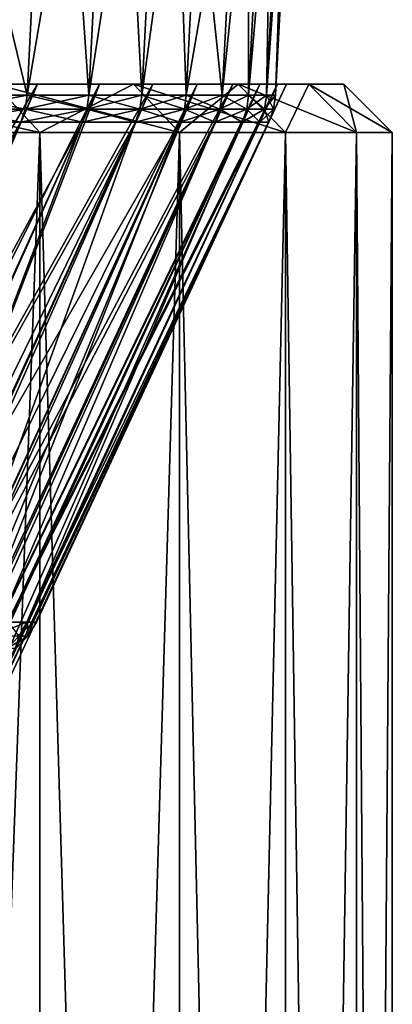
# Model space of a CAD drawing. Units: metres. Extents: x -0.039 to 0.039, y 0.0374 to 0.089.
# Drawn here: x 0.0189 to 0.0205, y 0.0536 to 0.0577 of the extents above; entities that cross this region are included whole.
import ezdxf

# ---------------------------------------------------------------- set-up
doc = ezdxf.new("R2010")
doc.units = ezdxf.units.M
doc.layers.add('Object_4', color=252, linetype='CONTINUOUS')
doc.layers.add('Object_7', color=9, linetype='CONTINUOUS')

msp = doc.modelspace()

# ---------------------------------------------------------------- linework, layer by layer
at = {"layer": 'Object_4'}
for points in [[(0.019013, 0.057422, 0.006359), (0.017355, 0.053672, 0.005805), (0.016824, 0.053672, 0.007191)], [(0.019013, 0.057422, 0.006359), (0.016824, 0.053672, 0.007191), (0.018396, 0.057422, 0.00797)], [(0.017398, 0.053672, 0.005653), (0.017355, 0.053672, 0.005805), (0.019013, 0.057422, 0.006359)], [(0.018722, 0.057422, -0.007171), (0.017389, 0.053672, -0.00565), (0.019269, 0.057422, -0.005535)], [(0.017389, 0.053672, -0.00565), (0.017589, 0.053672, -0.005053), (0.019269, 0.057422, -0.005535)], [(0.01949, 0.057422, 0.004701), (0.01779, 0.053672, 0.004291), (0.017398, 0.053672, 0.005653)], [(0.01949, 0.057422, 0.004701), (0.017398, 0.053672, 0.005653), (0.019013, 0.057422, 0.006359)], [(0.019269, 0.057422, -0.005535), (0.017589, 0.053672, -0.005053), (0.017826, 0.053672, -0.004068)], [(0.017833, 0.053672, 0.004071), (0.01779, 0.053672, 0.004291), (0.01949, 0.057422, 0.004701)], [(0.019269, 0.057422, -0.005535), (0.017826, 0.053672, -0.004068), (0.019674, 0.057422, -0.003858)], [(0.017826, 0.053672, -0.004068), (0.017958, 0.053672, -0.003522), (0.019674, 0.057422, -0.003858)], [(0.019822, 0.057422, 0.003008), (0.018093, 0.053672, 0.002746), (0.017833, 0.053672, 0.004071)], [(0.019822, 0.057422, 0.003008), (0.017833, 0.053672, 0.004071), (0.01949, 0.057422, 0.004701)], [(0.019674, 0.057422, -0.003858), (0.017958, 0.053672, -0.003522), (0.01812, 0.053672, -0.002454)], [(0.018124, 0.053672, 0.002455), (0.018093, 0.053672, 0.002746), (0.019822, 0.057422, 0.003008)], [(0.019674, 0.057422, -0.003858), (0.01812, 0.053672, -0.002454), (0.019933, 0.057422, -0.002153)], [(0.01812, 0.053672, -0.002454), (0.018194, 0.053672, -0.001965), (0.019933, 0.057422, -0.002153)], [(0.020007, 0.057422, 0.001293), (0.018262, 0.053672, 0.001181), (0.018124, 0.053672, 0.002455)], [(0.020007, 0.057422, 0.001293), (0.018124, 0.053672, 0.002455), (0.019822, 0.057422, 0.003008)], [(0.018305, 0.057222, -0.009229), (0.018126, 0.057422, -0.009139), (0.019022, 0.057222, -0.007644)], [(0.019022, 0.057222, -0.007644), (0.018126, 0.057422, -0.009139), (0.018836, 0.057422, -0.007569)], [(0.019933, 0.057422, -0.002153), (0.018194, 0.053672, -0.001965), (0.018268, 0.053672, -0.00082)], [(0.01827, 0.053672, 0.000821), (0.018262, 0.053672, 0.001181), (0.020007, 0.057422, 0.001293)], [(0.019933, 0.057422, -0.002153), (0.018268, 0.053672, -0.00082), (0.020044, 0.057422, -0.000431)], [(0.018268, 0.053672, -0.00082), (0.018296, 0.053672, -0.000394), (0.020044, 0.057422, -0.000431)], [(0.020044, 0.057422, -0.000431), (0.018296, 0.053672, -0.000394), (0.01827, 0.053672, 0.000821)], [(0.020044, 0.057422, -0.000431), (0.01827, 0.053672, 0.000821), (0.020007, 0.057422, 0.001293)], [(0.019022, 0.057222, 0.007644), (0.018836, 0.057422, 0.007569), (0.018305, 0.057222, 0.009229)], [(0.018396, 0.057422, 0.00797), (0.018836, 0.057422, 0.007569), (0.019013, 0.057422, 0.006359)], [(0.019269, 0.057422, -0.005535), (0.01941, 0.057422, -0.005944), (0.018722, 0.057422, -0.007171)], [(0.018722, 0.057422, -0.007171), (0.01941, 0.057422, -0.005944), (0.018836, 0.057422, -0.007569)], [(0.019013, 0.057422, 0.006359), (0.018836, 0.057422, 0.007569), (0.01941, 0.057422, 0.005944)], [(0.019022, 0.057222, -0.007644), (0.018836, 0.057422, -0.007569), (0.019601, 0.057222, -0.006003)], [(0.019601, 0.057222, -0.006003), (0.018836, 0.057422, -0.007569), (0.01941, 0.057422, -0.005944)], [(0.019022, 0.057222, 0.007644), (0.01941, 0.057422, 0.005944), (0.018836, 0.057422, 0.007569)], [(0.019013, 0.057422, 0.006359), (0.01941, 0.057422, 0.005944), (0.01949, 0.057422, 0.004701)], [(0.019601, 0.057222, 0.006003), (0.01941, 0.057422, 0.005944), (0.019022, 0.057222, 0.007644)], [(0.019674, 0.057422, -0.003858), (0.019844, 0.057422, -0.004277), (0.019269, 0.057422, -0.005535)], [(0.019269, 0.057422, -0.005535), (0.019844, 0.057422, -0.004277), (0.01941, 0.057422, -0.005944)], [(0.01949, 0.057422, 0.004701), (0.01941, 0.057422, 0.005944), (0.019844, 0.057422, 0.004277)], [(0.019601, 0.057222, -0.006003), (0.01941, 0.057422, -0.005944), (0.02004, 0.057222, -0.004319)], [(0.02004, 0.057222, -0.004319), (0.01941, 0.057422, -0.005944), (0.019844, 0.057422, -0.004277)], [(0.019601, 0.057222, 0.006003), (0.019844, 0.057422, 0.004277), (0.01941, 0.057422, 0.005944)], [(0.01949, 0.057422, 0.004701), (0.019844, 0.057422, 0.004277), (0.019822, 0.057422, 0.003008)], [(0.02004, 0.057222, 0.004319), (0.019844, 0.057422, 0.004277), (0.019601, 0.057222, 0.006003)], [(0.019933, 0.057422, -0.002153), (0.020136, 0.057422, -0.002578), (0.019674, 0.057422, -0.003858)], [(0.019674, 0.057422, -0.003858), (0.020136, 0.057422, -0.002578), (0.019844, 0.057422, -0.004277)], [(0.019822, 0.057422, 0.003008), (0.019844, 0.057422, 0.004277), (0.020136, 0.057422, 0.002578)], [(0.019822, 0.057422, 0.003008), (0.020136, 0.057422, 0.002578), (0.020007, 0.057422, 0.001293)], [(0.02004, 0.057222, -0.004319), (0.019844, 0.057422, -0.004277), (0.020334, 0.057222, -0.002604)], [(0.020334, 0.057222, -0.002604), (0.019844, 0.057422, -0.004277), (0.020136, 0.057422, -0.002578)], [(0.02004, 0.057222, 0.004319), (0.020136, 0.057422, 0.002578), (0.019844, 0.057422, 0.004277)], [(0.020044, 0.057422, -0.000431), (0.020282, 0.057422, -0.000862), (0.019933, 0.057422, -0.002153)], [(0.019933, 0.057422, -0.002153), (0.020282, 0.057422, -0.000862), (0.020136, 0.057422, -0.002578)], [(0.020007, 0.057422, 0.001293), (0.020136, 0.057422, 0.002578), (0.020282, 0.057422, 0.000862)], [(0.020007, 0.057422, 0.001293), (0.020282, 0.057422, 0.000862), (0.020044, 0.057422, -0.000431)], [(0.020334, 0.057222, 0.002604), (0.020136, 0.057422, 0.002578), (0.02004, 0.057222, 0.004319)], [(0.020044, 0.057422, -0.000431), (0.020282, 0.057422, 0.000862), (0.020282, 0.057422, -0.000862)], [(0.020334, 0.057222, -0.002604), (0.020136, 0.057422, -0.002578), (0.020482, 0.057222, -0.00087)], [(0.020482, 0.057222, -0.00087), (0.020136, 0.057422, -0.002578), (0.020282, 0.057422, -0.000862)], [(0.020334, 0.057222, 0.002604), (0.020282, 0.057422, 0.000862), (0.020136, 0.057422, 0.002578)], [(0.020482, 0.057222, -0.00087), (0.020282, 0.057422, -0.000862), (0.020482, 0.057222, 0.00087)], [(0.020482, 0.057222, 0.00087), (0.020282, 0.057422, -0.000862), (0.020282, 0.057422, 0.000862)], [(0.020482, 0.057222, 0.00087), (0.020282, 0.057422, 0.000862), (0.020334, 0.057222, 0.002604)], [(0.018305, 0.037722, -0.009229), (0.018305, 0.057222, -0.009229), (0.019022, 0.057222, -0.007644)], [(0.018305, 0.037722, -0.009229), (0.019022, 0.057222, -0.007644), (0.019022, 0.037722, -0.007644)], [(0.019022, 0.037722, 0.007644), (0.019022, 0.057222, 0.007644), (0.018305, 0.057222, 0.009229)], [(0.019022, 0.037722, 0.007644), (0.018305, 0.057222, 0.009229), (0.018305, 0.037722, 0.009229)], [(0.019022, 0.037722, -0.007644), (0.019022, 0.057222, -0.007644), (0.019601, 0.057222, -0.006003)], [(0.019022, 0.037722, -0.007644), (0.019601, 0.057222, -0.006003), (0.019601, 0.037722, -0.006003)], [(0.019601, 0.037722, 0.006003), (0.019601, 0.057222, 0.006003), (0.019022, 0.057222, 0.007644)], [(0.019601, 0.037722, 0.006003), (0.019022, 0.057222, 0.007644), (0.019022, 0.037722, 0.007644)], [(0.019601, 0.037722, -0.006003), (0.019601, 0.057222, -0.006003), (0.02004, 0.057222, -0.004319)], [(0.019601, 0.037722, -0.006003), (0.02004, 0.057222, -0.004319), (0.02004, 0.037722, -0.004319)], [(0.02004, 0.037722, 0.004319), (0.02004, 0.057222, 0.004319), (0.019601, 0.057222, 0.006003)], [(0.02004, 0.037722, 0.004319), (0.019601, 0.057222, 0.006003), (0.019601, 0.037722, 0.006003)], [(0.02004, 0.037722, -0.004319), (0.02004, 0.057222, -0.004319), (0.020334, 0.057222, -0.002604)], [(0.02004, 0.037722, -0.004319), (0.020334, 0.057222, -0.002604), (0.020334, 0.037722, -0.002604)], [(0.020334, 0.037722, 0.002604), (0.020334, 0.057222, 0.002604), (0.02004, 0.057222, 0.004319)], [(0.020334, 0.037722, 0.002604), (0.02004, 0.057222, 0.004319), (0.02004, 0.037722, 0.004319)], [(0.020334, 0.037722, -0.002604), (0.020334, 0.057222, -0.002604), (0.020482, 0.057222, -0.00087)], [(0.020334, 0.037722, -0.002604), (0.020482, 0.057222, -0.00087), (0.020482, 0.037722, -0.00087)], [(0.020482, 0.037722, 0.00087), (0.020482, 0.057222, 0.00087), (0.020334, 0.057222, 0.002604)], [(0.020482, 0.037722, 0.00087), (0.020334, 0.057222, 0.002604), (0.020334, 0.037722, 0.002604)], [(0.020482, 0.037722, -0.00087), (0.020482, 0.057222, -0.00087), (0.020482, 0.057222, 0.00087)], [(0.020482, 0.037722, -0.00087), (0.020482, 0.057222, 0.00087), (0.020482, 0.037722, 0.00087)]]:
    msp.add_3dface(points, dxfattribs=at)
at = {"layer": 'Object_7'}
for points in [[(0.01868, 0.057376, -0.007155), (0.018457, 0.059517, -0.007997), (0.01897, 0.057376, -0.006345)], [(0.01897, 0.057376, -0.006345), (0.018457, 0.059517, -0.007997), (0.019077, 0.059517, -0.00638)], [(0.01897, 0.057376, 0.006345), (0.019333, 0.059517, 0.005554), (0.01868, 0.057376, 0.007155)], [(0.01868, 0.057376, 0.007155), (0.019333, 0.059517, 0.005554), (0.018784, 0.059517, 0.007195)], [(0.01897, 0.057376, -0.006345), (0.019077, 0.059517, -0.00638), (0.019226, 0.057376, -0.005523)], [(0.01897, 0.057376, 0.006345), (0.019226, 0.057376, 0.005523), (0.019333, 0.059517, 0.005554)], [(0.019226, 0.057376, -0.005523), (0.019077, 0.059517, -0.00638), (0.019554, 0.059517, -0.004717)], [(0.019226, 0.057376, -0.005523), (0.019554, 0.059517, -0.004717), (0.019445, 0.057376, -0.004691)], [(0.019333, 0.059517, 0.005554), (0.019226, 0.057376, 0.005523), (0.019445, 0.057376, 0.004691)], [(0.019333, 0.059517, 0.005554), (0.019445, 0.057376, 0.004691), (0.019739, 0.059517, 0.003871)], [(0.019554, 0.059517, -0.004717), (0.019629, 0.057376, -0.00385), (0.019445, 0.057376, -0.004691)], [(0.019739, 0.059517, 0.003871), (0.019445, 0.057376, 0.004691), (0.019629, 0.057376, 0.00385)], [(0.019888, 0.059517, -0.003018), (0.019777, 0.057376, -0.003002), (0.019554, 0.059517, -0.004717)], [(0.019554, 0.059517, -0.004717), (0.019777, 0.057376, -0.003002), (0.019629, 0.057376, -0.00385)], [(0.019739, 0.059517, 0.003871), (0.019629, 0.057376, 0.00385), (0.019999, 0.059517, 0.00216)], [(0.019999, 0.059517, 0.00216), (0.019629, 0.057376, 0.00385), (0.019777, 0.057376, 0.003002)], [(0.019888, 0.059517, -0.003018), (0.019887, 0.057376, -0.002148), (0.019777, 0.057376, -0.003002)], [(0.019999, 0.059517, 0.00216), (0.019777, 0.057376, 0.003002), (0.019887, 0.057376, 0.002148)], [(0.020073, 0.059517, -0.001298), (0.019961, 0.057376, -0.00129), (0.019887, 0.057376, -0.002148)], [(0.020073, 0.059517, -0.001298), (0.019887, 0.057376, -0.002148), (0.019888, 0.059517, -0.003018)], [(0.019961, 0.057376, 0.00129), (0.019999, 0.059517, 0.00216), (0.019887, 0.057376, 0.002148)], [(0.019998, 0.057376, -0.00043), (0.019961, 0.057376, -0.00129), (0.020073, 0.059517, -0.001298)], [(0.019998, 0.057376, 0.00043), (0.020111, 0.059517, 0.000433), (0.019961, 0.057376, 0.00129)], [(0.019961, 0.057376, 0.00129), (0.020111, 0.059517, 0.000433), (0.019999, 0.059517, 0.00216)], [(0.019998, 0.057376, -0.00043), (0.020073, 0.059517, -0.001298), (0.019998, 0.057376, 0.00043)], [(0.019998, 0.057376, 0.00043), (0.020073, 0.059517, -0.001298), (0.020111, 0.059517, 0.000433)], [(0.01868, 0.057376, 0.007155), (0.018672, 0.057319, 0.007152), (0.018962, 0.057319, 0.006342)], [(0.01897, 0.057376, -0.006345), (0.018962, 0.057319, -0.006342), (0.018672, 0.057319, -0.007152)], [(0.01897, 0.057376, -0.006345), (0.018672, 0.057319, -0.007152), (0.01868, 0.057376, -0.007155)], [(0.01868, 0.057376, 0.007155), (0.018962, 0.057319, 0.006342), (0.01897, 0.057376, 0.006345)], [(0.01897, 0.057376, 0.006345), (0.018962, 0.057319, 0.006342), (0.019217, 0.057319, 0.00552)], [(0.019226, 0.057376, -0.005523), (0.019217, 0.057319, -0.00552), (0.018962, 0.057319, -0.006342)], [(0.019226, 0.057376, -0.005523), (0.018962, 0.057319, -0.006342), (0.01897, 0.057376, -0.006345)], [(0.01897, 0.057376, 0.006345), (0.019217, 0.057319, 0.00552), (0.019226, 0.057376, 0.005523)], [(0.019226, 0.057376, 0.005523), (0.019217, 0.057319, 0.00552), (0.019437, 0.057319, 0.004689)], [(0.019445, 0.057376, -0.004691), (0.019437, 0.057319, -0.004689), (0.019217, 0.057319, -0.00552)], [(0.019445, 0.057376, -0.004691), (0.019217, 0.057319, -0.00552), (0.019226, 0.057376, -0.005523)], [(0.019226, 0.057376, 0.005523), (0.019437, 0.057319, 0.004689), (0.019445, 0.057376, 0.004691)], [(0.019445, 0.057376, 0.004691), (0.019437, 0.057319, 0.004689), (0.019621, 0.057319, 0.003848)], [(0.019629, 0.057376, -0.00385), (0.019621, 0.057319, -0.003848), (0.019437, 0.057319, -0.004689)], [(0.019629, 0.057376, -0.00385), (0.019437, 0.057319, -0.004689), (0.019445, 0.057376, -0.004691)], [(0.019445, 0.057376, 0.004691), (0.019621, 0.057319, 0.003848), (0.019629, 0.057376, 0.00385)], [(0.019629, 0.057376, 0.00385), (0.019621, 0.057319, 0.003848), (0.019768, 0.057319, 0.003)], [(0.019777, 0.057376, -0.003002), (0.019768, 0.057319, -0.003), (0.019621, 0.057319, -0.003848)], [(0.019777, 0.057376, -0.003002), (0.019621, 0.057319, -0.003848), (0.019629, 0.057376, -0.00385)], [(0.019629, 0.057376, 0.00385), (0.019768, 0.057319, 0.003), (0.019777, 0.057376, 0.003002)], [(0.019777, 0.057376, 0.003002), (0.019768, 0.057319, 0.003), (0.019879, 0.057319, 0.002147)], [(0.019887, 0.057376, -0.002148), (0.019879, 0.057319, -0.002147), (0.019768, 0.057319, -0.003)], [(0.019887, 0.057376, -0.002148), (0.019768, 0.057319, -0.003), (0.019777, 0.057376, -0.003002)], [(0.019777, 0.057376, 0.003002), (0.019879, 0.057319, 0.002147), (0.019887, 0.057376, 0.002148)], [(0.019887, 0.057376, 0.002148), (0.019879, 0.057319, 0.002147), (0.019953, 0.057319, 0.00129)], [(0.019961, 0.057376, -0.00129), (0.019953, 0.057319, -0.00129), (0.019879, 0.057319, -0.002147)], [(0.019961, 0.057376, -0.00129), (0.019879, 0.057319, -0.002147), (0.019887, 0.057376, -0.002148)], [(0.019887, 0.057376, 0.002148), (0.019953, 0.057319, 0.00129), (0.019961, 0.057376, 0.00129)], [(0.019961, 0.057376, 0.00129), (0.019953, 0.057319, 0.00129), (0.01999, 0.057319, 0.00043)], [(0.019998, 0.057376, -0.00043), (0.01999, 0.057319, -0.00043), (0.019953, 0.057319, -0.00129)], [(0.019998, 0.057376, -0.00043), (0.019953, 0.057319, -0.00129), (0.019961, 0.057376, -0.00129)], [(0.019961, 0.057376, 0.00129), (0.01999, 0.057319, 0.00043), (0.019998, 0.057376, 0.00043)], [(0.019998, 0.057376, 0.00043), (0.01999, 0.057319, 0.00043), (0.01999, 0.057319, -0.00043)], [(0.019998, 0.057376, 0.00043), (0.01999, 0.057319, -0.00043), (0.019998, 0.057376, -0.00043)], [(0.018672, 0.057319, 0.007152), (0.018654, 0.057265, 0.007145), (0.018944, 0.057265, 0.006336)], [(0.018962, 0.057319, -0.006342), (0.018944, 0.057265, -0.006336), (0.018654, 0.057265, -0.007145)], [(0.018962, 0.057319, -0.006342), (0.018654, 0.057265, -0.007145), (0.018672, 0.057319, -0.007152)], [(0.018672, 0.057319, 0.007152), (0.018944, 0.057265, 0.006336), (0.018962, 0.057319, 0.006342)], [(0.018962, 0.057319, 0.006342), (0.018944, 0.057265, 0.006336), (0.019199, 0.057265, 0.005515)], [(0.019217, 0.057319, -0.00552), (0.019199, 0.057265, -0.005515), (0.018944, 0.057265, -0.006336)], [(0.019217, 0.057319, -0.00552), (0.018944, 0.057265, -0.006336), (0.018962, 0.057319, -0.006342)], [(0.018962, 0.057319, 0.006342), (0.019199, 0.057265, 0.005515), (0.019217, 0.057319, 0.00552)], [(0.019217, 0.057319, 0.00552), (0.019199, 0.057265, 0.005515), (0.019418, 0.057265, 0.004684)], [(0.019437, 0.057319, -0.004689), (0.019418, 0.057265, -0.004684), (0.019199, 0.057265, -0.005515)], [(0.019437, 0.057319, -0.004689), (0.019199, 0.057265, -0.005515), (0.019217, 0.057319, -0.00552)], [(0.019217, 0.057319, 0.00552), (0.019418, 0.057265, 0.004684), (0.019437, 0.057319, 0.004689)], [(0.019437, 0.057319, 0.004689), (0.019418, 0.057265, 0.004684), (0.019602, 0.057265, 0.003844)], [(0.019621, 0.057319, -0.003848), (0.019602, 0.057265, -0.003844), (0.019418, 0.057265, -0.004684)], [(0.019621, 0.057319, -0.003848), (0.019418, 0.057265, -0.004684), (0.019437, 0.057319, -0.004689)], [(0.019437, 0.057319, 0.004689), (0.019602, 0.057265, 0.003844), (0.019621, 0.057319, 0.003848)], [(0.019621, 0.057319, 0.003848), (0.019602, 0.057265, 0.003844), (0.019749, 0.057265, 0.002997)], [(0.019768, 0.057319, -0.003), (0.019749, 0.057265, -0.002997), (0.019602, 0.057265, -0.003844)], [(0.019768, 0.057319, -0.003), (0.019602, 0.057265, -0.003844), (0.019621, 0.057319, -0.003848)], [(0.019621, 0.057319, 0.003848), (0.019749, 0.057265, 0.002997), (0.019768, 0.057319, 0.003)], [(0.019768, 0.057319, 0.003), (0.019749, 0.057265, 0.002997), (0.01986, 0.057265, 0.002145)], [(0.019879, 0.057319, -0.002147), (0.01986, 0.057265, -0.002145), (0.019749, 0.057265, -0.002997)], [(0.019879, 0.057319, -0.002147), (0.019749, 0.057265, -0.002997), (0.019768, 0.057319, -0.003)], [(0.019768, 0.057319, 0.003), (0.01986, 0.057265, 0.002145), (0.019879, 0.057319, 0.002147)], [(0.019879, 0.057319, 0.002147), (0.01986, 0.057265, 0.002145), (0.019934, 0.057265, 0.001289)], [(0.019953, 0.057319, -0.00129), (0.019934, 0.057265, -0.001289), (0.01986, 0.057265, -0.002145)], [(0.019953, 0.057319, -0.00129), (0.01986, 0.057265, -0.002145), (0.019879, 0.057319, -0.002147)], [(0.019879, 0.057319, 0.002147), (0.019934, 0.057265, 0.001289), (0.019953, 0.057319, 0.00129)], [(0.019953, 0.057319, 0.00129), (0.019934, 0.057265, 0.001289), (0.019971, 0.057265, 0.00043)], [(0.01999, 0.057319, -0.00043), (0.019971, 0.057265, -0.00043), (0.019934, 0.057265, -0.001289)], [(0.01999, 0.057319, -0.00043), (0.019934, 0.057265, -0.001289), (0.019953, 0.057319, -0.00129)], [(0.019953, 0.057319, 0.00129), (0.019971, 0.057265, 0.00043), (0.01999, 0.057319, 0.00043)], [(0.01999, 0.057319, 0.00043), (0.019971, 0.057265, 0.00043), (0.019971, 0.057265, -0.00043)], [(0.01999, 0.057319, 0.00043), (0.019971, 0.057265, -0.00043), (0.01999, 0.057319, -0.00043)], [(0.018654, 0.057265, 0.007145), (0.017745, 0.055191, 0.006797), (0.018944, 0.057265, 0.006336)], [(0.018944, 0.057265, 0.006336), (0.017745, 0.055191, 0.006797), (0.018078, 0.055191, 0.005874)], [(0.018944, 0.057265, -0.006336), (0.018078, 0.055191, -0.005874), (0.018023, 0.055191, -0.006028)], [(0.018944, 0.057265, -0.006336), (0.018023, 0.055191, -0.006028), (0.018654, 0.057265, -0.007145)], [(0.019199, 0.057265, -0.005515), (0.018411, 0.055191, -0.004727), (0.018078, 0.055191, -0.005874)], [(0.019199, 0.057265, -0.005515), (0.018078, 0.055191, -0.005874), (0.018944, 0.057265, -0.006336)], [(0.018944, 0.057265, 0.006336), (0.018078, 0.055191, 0.005874), (0.019199, 0.057265, 0.005515)], [(0.019199, 0.057265, 0.005515), (0.018078, 0.055191, 0.005874), (0.01826, 0.055191, 0.005246)], [(0.019199, 0.057265, 0.005515), (0.01826, 0.055191, 0.005246), (0.019418, 0.057265, 0.004684)], [(0.019418, 0.057265, 0.004684), (0.01826, 0.055191, 0.005246), (0.018411, 0.055191, 0.004727)], [(0.019418, 0.057265, -0.004684), (0.018411, 0.055191, -0.004727), (0.019199, 0.057265, -0.005515)], [(0.019418, 0.057265, -0.004684), (0.018472, 0.055191, -0.004456), (0.018411, 0.055191, -0.004727)], [(0.019418, 0.057265, 0.004684), (0.018411, 0.055191, 0.004727), (0.019602, 0.057265, 0.003844)], [(0.019602, 0.057265, 0.003844), (0.018411, 0.055191, 0.004727), (0.01865, 0.055191, 0.003658)], [(0.019418, 0.057265, -0.004684), (0.018672, 0.055191, -0.003562), (0.018472, 0.055191, -0.004456)], [(0.019602, 0.057265, 0.003844), (0.01865, 0.055191, 0.003658), (0.018672, 0.055191, 0.003562)], [(0.019602, 0.057265, -0.003844), (0.018784, 0.055191, -0.002851), (0.018672, 0.055191, -0.003562)], [(0.019602, 0.057265, -0.003844), (0.018672, 0.055191, -0.003562), (0.019418, 0.057265, -0.004684)], [(0.019602, 0.057265, 0.003844), (0.018672, 0.055191, 0.003562), (0.019749, 0.057265, 0.002997)], [(0.019749, 0.057265, 0.002997), (0.018672, 0.055191, 0.003562), (0.018858, 0.055191, 0.002382)], [(0.019749, 0.057265, -0.002997), (0.018858, 0.055191, -0.002382), (0.018784, 0.055191, -0.002851)], [(0.019749, 0.057265, -0.002997), (0.018784, 0.055191, -0.002851), (0.019602, 0.057265, -0.003844)], [(0.01986, 0.057265, -0.002145), (0.018968, 0.055191, -0.001226), (0.018858, 0.055191, -0.002382)], [(0.01986, 0.057265, -0.002145), (0.018858, 0.055191, -0.002382), (0.019749, 0.057265, -0.002997)], [(0.019749, 0.057265, 0.002997), (0.018858, 0.055191, 0.002382), (0.01986, 0.057265, 0.002145)], [(0.01986, 0.057265, 0.002145), (0.018858, 0.055191, 0.002382), (0.018891, 0.055191, 0.00204)], [(0.01986, 0.057265, 0.002145), (0.018891, 0.055191, 0.00204), (0.019934, 0.057265, 0.001289)], [(0.019934, 0.057265, 0.001289), (0.018891, 0.055191, 0.00204), (0.018971, 0.055191, 0.001194)], [(0.019934, 0.057265, -0.001289), (0.018971, 0.055191, -0.001194), (0.018968, 0.055191, -0.001226)], [(0.019934, 0.057265, -0.001289), (0.018968, 0.055191, -0.001226), (0.01986, 0.057265, -0.002145)], [(0.019971, 0.057265, -0.00043), (0.019008, 0.055191), (0.018971, 0.055191, -0.001194)], [(0.019971, 0.057265, -0.00043), (0.018971, 0.055191, -0.001194), (0.019934, 0.057265, -0.001289)], [(0.019934, 0.057265, 0.001289), (0.018971, 0.055191, 0.001194), (0.019971, 0.057265, 0.00043)], [(0.019971, 0.057265, 0.00043), (0.018971, 0.055191, 0.001194), (0.018995, 0.055191, 0.000409)], [(0.019971, 0.057265, 0.00043), (0.018995, 0.055191, 0.000409), (0.019008, 0.055191)], [(0.019971, 0.057265, 0.00043), (0.019008, 0.055191), (0.019971, 0.057265, -0.00043)], [(0.018823, 0.055133, -0.002378), (0.018858, 0.055191, -0.002382), (0.018968, 0.055191, -0.001226)], [(0.018823, 0.055133, -0.002378), (0.018968, 0.055191, -0.001226), (0.018935, 0.055133, -0.001191)], [(0.018935, 0.055133, 0.001191), (0.018971, 0.055191, 0.001194), (0.018891, 0.055191, 0.00204)], [(0.018935, 0.055133, -0.001191), (0.018968, 0.055191, -0.001226), (0.018971, 0.055191, -0.001194)], [(0.018935, 0.055133, -0.001191), (0.018971, 0.055191, -0.001194), (0.018973, 0.055133)], [(0.018973, 0.055133), (0.018995, 0.055191, 0.000409), (0.018935, 0.055133, 0.001191)], [(0.018995, 0.055191, 0.000409), (0.018971, 0.055191, 0.001194), (0.018935, 0.055133, 0.001191)], [(0.018971, 0.055191, -0.001194), (0.019008, 0.055191), (0.018973, 0.055133)], [(0.018973, 0.055133), (0.019008, 0.055191), (0.018995, 0.055191, 0.000409)], [(0.018935, 0.055133, 0.001191), (0.018888, 0.055084, 0.001188), (0.018973, 0.055133)], [(0.018973, 0.055133), (0.018888, 0.055084, 0.001188), (0.018925, 0.055084)], [(0.018973, 0.055133), (0.018925, 0.055084), (0.018935, 0.055133, -0.001191)]]:
    msp.add_3dface(points, dxfattribs=at)

doc.saveas('drawing.dxf')
